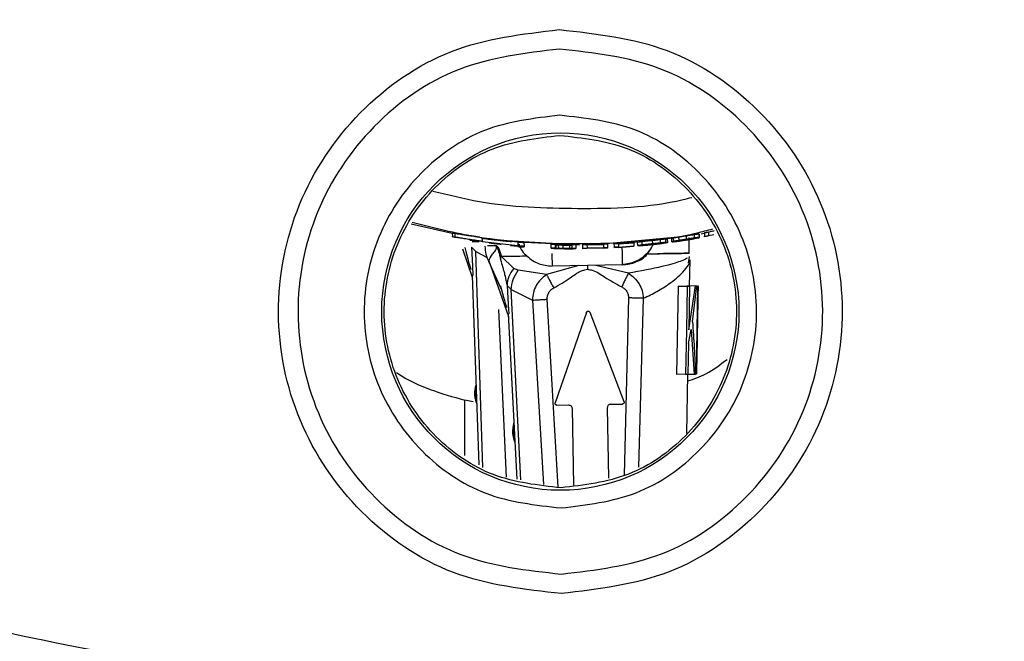
# Model space of a CAD drawing. Units: millimetres. Extents: x 5 to 292, y 5 to 415.
# Drawn here: x 74 to 88, y 135 to 144 of the extents above; entities that cross this region are included whole.
import ezdxf

# ---------------------------------------------------------------- set-up
doc = ezdxf.new("R2010")
doc.units = ezdxf.units.MM

msp = doc.modelspace()

# ---------------------------------------------------------------- linework, layer by layer
at = {"color": 7, "linetype": 'Continuous', "lineweight": 25}
for p, q in [((79.7015, 141.3244), (80.2863, 141.1939)), ((80.2862, 141.1962), (80.2871, 141.1453)), ((80.3214, 141.1901), (80.3222, 141.1392)), ((83.6121, 141.108), (83.6113, 141.1585)), ((83.7244, 141.1258), (83.7236, 141.1764)), ((83.7871, 141.1854), (83.7291, 141.175)), ((83.7871, 141.1854), (83.788, 141.1348)), ((83.7956, 141.1322), (83.7948, 141.1829)), ((83.8173, 141.1836), (84.0017, 141.2312)), ((83.8648, 141.2023), (83.9237, 141.2134)), ((83.8648, 141.2023), (83.8656, 141.1515)), ((83.8656, 141.1515), (83.9245, 141.1627)), ((83.9237, 141.2134), (83.9245, 141.1627)), ((83.9966, 141.223), (83.9238, 141.2071)), ((83.9245, 141.1627), (83.9246, 141.1579)), ((83.9974, 141.1722), (83.9246, 141.1564)), ((80.2872, 141.1402), (80.2871, 141.1453)), ((80.3223, 141.134), (80.2872, 141.1402)), ((80.3222, 141.1392), (80.3223, 141.134)), ((80.6206, 141.0859), (80.6733, 141.0785)), ((80.6733, 141.0785), (80.6731, 141.085)), ((80.7074, 141.1308), (80.7082, 141.0802)), ((80.7075, 141.1244), (81.216, 141.0696)), ((80.7082, 141.0802), (80.7083, 141.0738)), ((80.7083, 141.0738), (81.2168, 141.0194)), ((81.0611, 141.0904), (82.0896, 141.0271)), ((81.2171, 141.004), (81.1116, 141.0157)), ((81.216, 141.0696), (81.2168, 141.0194)), ((81.3036, 141.0612), (81.3045, 141.011)), ((81.6883, 141.0387), (81.7474, 141.0368)), ((81.6891, 140.9886), (81.6883, 141.0387)), ((81.7474, 141.0368), (81.7482, 140.9868)), ((81.7475, 141.0313), (81.7582, 141.0291)), ((81.759, 140.9791), (81.7582, 141.0291)), ((81.7961, 140.9772), (81.7953, 141.0272)), ((81.8607, 140.9756), (81.8599, 141.0256)), ((81.9536, 140.9751), (81.9528, 141.0251)), ((81.9804, 141.0329), (82.0394, 141.0328)), ((81.9804, 141.0329), (81.9812, 140.9829)), ((82.0394, 141.0328), (82.0402, 140.9828)), ((82.1371, 141.0333), (82.1977, 141.0342)), ((82.138, 140.9833), (82.1371, 141.0333)), ((82.4282, 141.031), (82.1938, 141.032)), ((82.1977, 141.0342), (82.4321, 141.0332)), ((82.1977, 141.0342), (82.1985, 140.9842)), ((82.3121, 141.0313), (83.5378, 141.1476)), ((82.432, 141.0408), (82.4886, 141.0432)), ((82.432, 141.0408), (82.4328, 140.9908)), ((82.4886, 141.0432), (82.4894, 140.9932)), ((82.5853, 141.0481), (82.6443, 141.0516)), ((82.5862, 140.9981), (82.5853, 141.0481)), ((82.864, 141.0578), (82.5855, 141.0385)), ((82.6443, 141.0516), (82.6452, 141.0015)), ((82.6445, 141.0431), (82.864, 141.059)), ((82.864, 141.059), (82.8649, 141.0089)), ((82.9171, 141.0169), (82.9163, 141.067)), ((82.9171, 141.0169), (82.9426, 141.0168)), ((82.9757, 141.0763), (82.9765, 141.0261)), ((83.1304, 141.0432), (83.1295, 141.0934)), ((83.1622, 141.0872), (83.1666, 141.1124)), ((83.2415, 141.0554), (83.2406, 141.1057)), ((83.2638, 141.0558), (83.2824, 141.0561)), ((83.3161, 141.1134), (83.3423, 141.1142)), ((83.317, 141.0631), (83.3161, 141.1134)), ((83.3431, 141.0639), (83.317, 141.0631)), ((83.3431, 141.0639), (83.3423, 141.1142)), ((83.4021, 141.0719), (83.4012, 141.1223)), ((83.4021, 141.0719), (83.4255, 141.0726)), ((83.4284, 141.0782), (83.4276, 141.1286)), ((83.4628, 141.0805), (83.4766, 141.0843)), ((83.4792, 141.0807), (83.4628, 141.0805)), ((83.504, 141.0908), (83.5032, 141.1412)), ((83.65, 140.9099), (83.6462, 141.1348)), ((83.788, 141.1348), (83.73, 141.1244)), ((83.7367, 141.1222), (83.7956, 141.1322)), ((83.7367, 141.1256), (83.7367, 141.1222)), ((83.8658, 141.1419), (83.8656, 141.1515)), ((83.9247, 141.153), (83.8658, 141.1419)), ((80.6178, 140.9341), (80.5584, 140.9962)), ((81.3045, 141.011), (81.3047, 140.9988)), ((81.6892, 140.983), (81.6891, 140.9886)), ((81.6891, 140.9886), (81.7482, 140.9868)), ((81.6892, 140.983), (81.7062, 140.9801)), ((81.7482, 140.9868), (81.7483, 140.9812)), ((81.759, 140.9791), (81.7483, 140.9812)), ((81.9812, 140.9829), (82.0402, 140.9828)), ((81.9813, 140.9773), (81.9812, 140.9829)), ((82.0251, 140.9749), (82.0403, 140.9772)), ((82.0402, 140.9828), (82.0403, 140.9772)), ((82.138, 140.9833), (82.1985, 140.9842)), ((82.1381, 140.9737), (82.138, 140.9833)), ((82.1947, 140.9745), (82.1381, 140.9737)), ((82.4291, 140.981), (82.1946, 140.982)), ((82.1985, 140.9842), (82.433, 140.9832)), ((82.4896, 140.9836), (82.4291, 140.981)), ((82.4328, 140.9908), (82.4894, 140.9932)), ((82.433, 140.9832), (82.4328, 140.9908)), ((82.4894, 140.9932), (82.4896, 140.9836)), ((82.5862, 140.9981), (82.6452, 141.0015)), ((82.5863, 140.9884), (82.5862, 140.9981)), ((82.8649, 141.0077), (82.5863, 140.9884)), ((82.6452, 141.0015), (82.6453, 140.993)), ((82.6453, 140.993), (82.8649, 141.0089)), ((82.8649, 141.0089), (82.8649, 141.0077)), ((80.7993, 140.7986), (80.9861, 140.3902)), ((81.1586, 140.6947), (80.9803, 140.8656)), ((82.7026, 140.744), (81.7027, 140.7274)), ((82.7026, 140.744), (82.7023, 140.7607)), ((83.6381, 140.7688), (83.6538, 140.8636)), ((83.6533, 140.444), (83.6602, 140.817)), ((80.5718, 140.7266), (80.5784, 140.5923)), ((81.2229, 140.6686), (81.1586, 140.6947)), ((81.6245, 140.6074), (81.2229, 140.6686)), ((80.5696, 140.592), (80.6634, 137.9065)), ((81.1232, 140.3927), (81.0629, 140.4538)), ((81.1232, 140.3927), (81.4222, 140.2444)), ((83.4937, 140.4414), (83.4698, 139.1908)), ((83.4937, 140.4414), (83.6211, 140.4435)), ((83.7393, 140.4455), (83.6141, 140.4434)), ((83.6211, 140.4435), (83.6533, 140.444)), ((83.6416, 139.8239), (83.7393, 140.4455)), ((83.6533, 140.444), (83.6416, 139.8239)), ((83.6947, 139.9382), (83.7581, 140.4458)), ((83.7393, 140.4455), (83.768, 140.446)), ((83.7393, 140.4455), (83.7581, 140.4458)), ((83.768, 140.446), (83.7451, 139.1954)), ((83.776, 140.2983), (83.7787, 140.4461)), ((81.0807, 140.1845), (81.0896, 140.0503)), ((83.7721, 140.2985), (83.765, 139.9155)), ((83.7721, 140.2985), (83.7685, 140.2984)), ((81.0808, 140.0499), (81.2017, 137.7041)), ((82.1902, 140.071), (81.7472, 138.7878)), ((82.2372, 140.0718), (82.7226, 138.804)), ((83.765, 139.9155), (83.7622, 139.9154)), ((83.7663, 139.7686), (83.769, 139.9153)), ((83.6378, 139.6268), (83.6758, 139.827)), ((83.6758, 139.827), (83.7189, 139.195)), ((83.7624, 139.7687), (83.7546, 139.3431)), ((83.7624, 139.7687), (83.7595, 139.7687)), ((83.6378, 139.6268), (83.6296, 139.1935)), ((83.7546, 139.3431), (83.7505, 139.343)), ((83.7558, 139.1956), (83.7585, 139.3429)), ((83.5973, 139.1929), (83.4699, 139.1908)), ((83.5973, 139.1929), (83.6296, 139.1935)), ((83.6151, 138.3525), (83.6305, 139.1931)), ((83.6318, 139.1935), (83.7189, 139.195)), ((83.7189, 139.195), (83.7367, 139.1953)), ((83.7451, 139.1954), (83.7396, 139.1953)), ((80.5803, 138.7995), (80.4619, 138.8261)), ((81.7712, 138.7547), (81.9355, 138.7574)), ((81.9863, 138.7082), (82.0044, 137.6174)), ((82.4862, 138.7165), (82.5028, 137.7185)), ((82.5354, 138.7674), (82.6997, 138.7701))]:
    msp.add_line(p, q, dxfattribs=at)
at = {"color": 8, "linetype": 'Continuous', "lineweight": 25}
for p, q in [((83.021, 141.0297), (83.0211, 141.0239)), ((83.4792, 141.0848), (83.4792, 141.0807)), ((83.6903, 141.1125), (83.6902, 141.1191)), ((80.4324, 140.9736), (80.5709, 140.5544)), ((80.5584, 140.9962), (80.5718, 140.7266)), ((80.6178, 140.9341), (80.7814, 140.8495)), ((80.7183, 137.8701), (80.6178, 140.9341)), ((80.9126, 141.0145), (80.7867, 141.0124)), ((80.8067, 140.8033), (80.937, 140.4299)), ((82.2027, 140.7357), (82.2036, 140.6812)), ((82.7847, 140.6267), (82.322, 140.7377)), ((82.0833, 140.7337), (81.6245, 140.6074)), ((80.9373, 140.4291), (81.0827, 140.0123)), ((81.0629, 140.4538), (81.0807, 140.1845)), ((81.2567, 137.6934), (81.1232, 140.3927)), ((81.422, 140.2444), (81.5809, 137.6302)), ((81.7904, 137.5893), (81.6335, 140.2566)), ((82.7875, 140.2758), (82.7232, 137.7632)), ((82.9334, 137.8757), (82.9993, 140.2705)), ((80.9436, 140.1099), (81.0485, 137.734)), ((80.4617, 138.0401), (80.4619, 138.8261))]:
    msp.add_line(p, q, dxfattribs=at)
at = {"color": 7, "linetype": 'Continuous', "lineweight": 25, "flags": 128}
msp.add_lwpolyline([(83.6211, 140.4435), (83.6092, 139.8182), (83.5973, 139.1929)], dxfattribs=at)
at = {"color": 7, "linetype": 'Continuous', "lineweight": 25}
for centre, radius in [((81.7027, 170.8316), 37.1358), ((81.8195, 140.0818), 2.535)]:
    msp.add_circle(centre, radius, dxfattribs=at)
for points, knots in [([(131.9615, 170.8316), (131.9148, 172.4763), (131.8215, 175.7657), (131.0692, 180.6523), (129.8762, 185.4444), (128.21, 190.0957), (126.0983, 194.5615), (123.5585, 198.7987), (120.6157, 202.7666), (117.2981, 206.427), (113.6378, 209.7445), (109.6699, 212.6874), (105.4326, 215.2271), (100.9668, 217.3392), (96.3155, 219.0035), (91.5235, 220.2038), (86.6369, 220.9287), (81.7027, 221.1711), (76.7686, 220.9287), (71.882, 220.2038), (67.0899, 219.0035), (62.4386, 217.3392), (57.9728, 215.2271), (53.7356, 212.6873), (49.7677, 209.7445), (46.1073, 206.427), (42.7897, 202.7666), (39.847, 198.7987), (37.3072, 194.5615), (35.1951, 190.0957), (33.5308, 185.4444), (32.3305, 180.6523), (31.6056, 175.7657), (31.3632, 170.8316), (31.6056, 165.8974), (32.3305, 161.0108), (33.5308, 156.2188), (35.1951, 151.5675), (37.3072, 147.1017), (39.847, 142.8644), (42.7897, 138.8965), (46.1073, 135.2361), (49.7677, 131.9186), (53.7356, 128.9758), (57.9728, 126.4361), (62.4386, 124.3239), (67.0899, 122.6596), (71.882, 121.4593), (76.7686, 120.7344), (81.7027, 120.492), (86.6369, 120.7344), (91.5235, 121.4593), (96.3155, 122.6596), (100.9668, 124.3239), (105.4326, 126.4361), (109.6699, 128.9758), (113.6378, 131.9186), (117.2981, 135.2361), (120.6157, 138.8965), (123.5585, 142.8644), (126.0983, 147.1017), (128.21, 151.5675), (129.8762, 156.2188), (131.0692, 161.0108), (131.8215, 165.8974), (131.9148, 169.1869), (131.9615, 170.8316)], [0, 0, 0, 0, 0.015625, 0.03125, 0.046875, 0.0625, 0.078125, 0.09375, 0.109375, 0.125, 0.140625, 0.15625, 0.171875, 0.1875, 0.203125, 0.21875, 0.234375, 0.25, 0.265625, 0.28125, 0.296875, 0.3125, 0.328125, 0.34375, 0.359375, 0.375, 0.390625, 0.40625, 0.421875, 0.4375, 0.453125, 0.46875, 0.484375, 0.5, 0.515625, 0.53125, 0.546875, 0.5625, 0.578125, 0.59375, 0.609375, 0.625, 0.640625, 0.65625, 0.671875, 0.6875, 0.703125, 0.71875, 0.734375, 0.75, 0.765625, 0.78125, 0.796875, 0.8125, 0.828125, 0.84375, 0.859375, 0.875, 0.890625, 0.90625, 0.921875, 0.9375, 0.953125, 0.96875, 0.984375, 1, 1, 1, 1]), ([(81.5616, 207.9892), (80.3457, 207.9501), (77.914, 207.8719), (74.3033, 207.3019), (70.7638, 206.4065), (67.3296, 205.1615), (64.0339, 203.5878), (60.9083, 201.6981), (57.983, 199.5113), (55.2861, 197.0482), (52.8436, 194.3327), (50.6791, 191.3909), (48.8133, 188.251), (47.2643, 184.9434), (46.0469, 181.4999), (45.1729, 177.9536), (44.6507, 174.3388), (44.4854, 170.6902), (44.6784, 167.0429), (45.2281, 163.4321), (46.129, 159.8926), (47.3725, 156.4585), (48.9466, 153.1627), (50.8362, 150.0371), (53.023, 147.1118), (55.4861, 144.4149), (58.2016, 141.9724), (61.1434, 139.8079), (64.2833, 137.942), (67.5909, 136.3934), (71.0344, 135.1746), (74.5806, 134.306), (78.1956, 133.7635), (80.6278, 133.7038), (81.8439, 133.6739)], [0, 0, 0, 0, 0.03125, 0.0625, 0.09375, 0.125, 0.15625, 0.1875, 0.21875, 0.25, 0.28125, 0.3125, 0.34375, 0.375, 0.40625, 0.4375, 0.46875, 0.5, 0.53125, 0.5625, 0.59375, 0.625, 0.65625, 0.6875, 0.71875, 0.75, 0.78125, 0.8125, 0.84375, 0.875, 0.90625, 0.9375, 0.96875, 1, 1, 1, 1]), ([(81.8439, 133.6739), (83.0597, 133.713), (85.4914, 133.7913), (89.1021, 134.3612), (92.6417, 135.2566), (96.0758, 136.5016), (99.3716, 138.0753), (102.4972, 139.965), (105.4225, 142.1518), (108.1194, 144.6149), (110.5618, 147.3304), (112.7264, 150.2723), (114.5922, 153.4121), (116.1412, 156.7197), (117.3586, 160.1632), (118.2326, 163.7095), (118.7548, 167.3243), (118.9201, 170.973), (118.727, 174.6202), (118.1774, 178.231), (117.2765, 181.7705), (116.033, 185.2047), (114.4589, 188.5004), (112.5693, 191.626), (110.3825, 194.5513), (107.9194, 197.2482), (105.2039, 199.6907), (102.262, 201.8552), (99.1222, 203.7211), (95.8146, 205.2697), (92.3711, 206.4886), (88.8248, 207.3571), (85.2099, 207.8996), (82.7777, 207.9593), (81.5616, 207.9892)], [0, 0, 0, 0, 0.03125, 0.0625, 0.09375, 0.125, 0.15625, 0.1875, 0.21875, 0.25, 0.28125, 0.3125, 0.34375, 0.375, 0.40625, 0.4375, 0.46875, 0.5, 0.53125, 0.5625, 0.59375, 0.625, 0.65625, 0.6875, 0.71875, 0.75, 0.78125, 0.8125, 0.84375, 0.875, 0.90625, 0.9375, 0.96875, 1, 1, 1, 1]), ([(81.84, 134.6959), (80.2631, 134.7494), (77.1093, 134.8565), (72.4565, 135.7992), (67.9618, 137.2964), (63.7024, 139.3794), (59.751, 141.9973), (56.1752, 145.1094), (53.0361, 148.6614), (50.3876, 152.5929), (48.2749, 156.8364), (46.7341, 161.3194), (45.7917, 165.9651), (45.4637, 170.694), (45.7558, 175.4253), (46.6629, 180.078), (48.1696, 184.5725), (50.25, 188.832), (52.8686, 192.7834), (55.9806, 196.3591), (59.5327, 199.4983), (63.4641, 202.1462), (67.7076, 204.2614), (72.1907, 205.7927), (76.8362, 206.7707), (79.9891, 206.9017), (81.5655, 206.9672)], [0, 0, 0, 0, 0.04166502, 0.08333208, 0.12500013, 0.16666959, 0.20833216, 0.25000006, 0.2916691, 0.33333253, 0.37500003, 0.41667031, 0.45833307, 0.50000002, 0.54166912, 0.58333187, 0.62500001, 0.66666966, 0.70833308, 0.75, 0.79167001, 0.83333259, 0.8749999, 0.9166701, 0.9583361, 1, 1, 1, 1]), ([(81.5655, 206.9672), (83.1423, 206.9137), (86.2962, 206.8066), (90.949, 205.864), (95.4436, 204.3667), (99.7031, 202.2838), (103.6545, 199.6658), (107.2303, 196.5537), (110.3693, 193.0017), (113.0179, 189.0703), (115.1306, 184.8267), (116.6713, 180.3438), (117.6138, 175.6981), (117.9417, 170.9692), (117.6497, 166.2379), (116.7426, 161.5852), (115.2359, 157.0906), (113.1554, 152.8312), (110.5368, 148.8798), (107.4248, 145.304), (103.8728, 142.1648), (99.9414, 139.517), (95.6979, 137.4017), (91.2148, 135.8704), (86.5693, 134.8925), (83.4164, 134.7614), (81.84, 134.6959)], [0, 0, 0, 0, 0.041665, 0.0833321, 0.1250001, 0.1666696, 0.2083322, 0.25, 0.2916691, 0.3333325, 0.375, 0.4166703, 0.4583331, 0.5, 0.5416691, 0.5833319, 0.625, 0.6666697, 0.7083331, 0.75, 0.79167, 0.8333326, 0.8749999, 0.9166701, 0.9583361, 1, 1, 1, 1]), ([(81.8347, 136.0818), (81.311, 136.14), (80.2635, 136.2562), (78.9285, 137.1762), (78.0338, 138.4949), (77.7154, 140.0662), (78.0219, 141.6398), (78.9065, 142.9654), (80.2345, 143.8954), (81.2811, 144.0196), (81.8044, 144.0818)], [0, 0, 0, 0, 0.125, 0.2499999, 0.3750001, 0.4999999, 0.6249999, 0.75, 0.8749999, 1, 1, 1, 1]), ([(81.8044, 144.0818), (82.3281, 144.0236), (83.3756, 143.9073), (84.7106, 142.9874), (85.6053, 141.6686), (85.9237, 140.0974), (85.6172, 138.5238), (84.7326, 137.1982), (83.4046, 136.2682), (82.358, 136.1439), (81.8347, 136.0818)], [0, 0, 0, 0, 0.12499997, 0.25000007, 0.375, 0.50000006, 0.62499983, 0.74999992, 0.87499994, 1, 1, 1, 1]), ([(81.8054, 143.8054), (81.3184, 143.7476), (80.3442, 143.632), (79.1079, 142.7663), (78.2843, 141.5323), (77.999, 140.0673), (78.2954, 138.6045), (79.1284, 137.3767), (80.3712, 136.5205), (81.3462, 136.4123), (81.8337, 136.3582)], [0, 0, 0, 0, 0.1249715, 0.2499782, 0.3749888, 0.4999993, 0.6250097, 0.7500204, 0.8750276, 1, 1, 1, 1]), ([(81.8337, 136.3582), (82.3207, 136.416), (83.2949, 136.5316), (84.5312, 137.3972), (85.3548, 138.6313), (85.6401, 140.0963), (85.3437, 141.5591), (84.5107, 142.7868), (83.2679, 143.6431), (82.2929, 143.7513), (81.8054, 143.8054)], [0, 0, 0, 0, 0.1249715, 0.2499782, 0.3749888, 0.4999993, 0.6250097, 0.7500205, 0.8750276, 1, 1, 1, 1]), ([(81.809, 142.8667), (81.4448, 142.8235), (80.7163, 142.7371), (79.7916, 142.0897), (79.1755, 141.1668), (78.9621, 140.0709), (79.1838, 138.9768), (79.807, 138.0585), (80.7365, 137.4182), (81.4656, 137.3373), (81.8301, 137.2969)], [0, 0, 0, 0, 0.1249493, 0.24995, 0.374976, 0.4999998, 0.6250234, 0.7500496, 0.8750504, 1, 1, 1, 1]), ([(81.8301, 137.2969), (82.1943, 137.3401), (82.9228, 137.4265), (83.8475, 138.0739), (84.4636, 138.9968), (84.677, 140.0926), (84.4552, 141.1868), (83.8321, 142.1051), (82.9026, 142.7454), (82.1735, 142.8263), (81.809, 142.8667)], [0, 0, 0, 0, 0.1249493, 0.24995, 0.374976, 0.4999998, 0.6250234, 0.7500496, 0.8750504, 1, 1, 1, 1]), ([(81.829, 137.5818), (81.5017, 137.6181), (80.847, 137.6908), (80.0126, 138.2658), (79.4535, 139.09), (79.2545, 140.072), (79.446, 141.0556), (79.9989, 141.884), (80.8289, 142.4653), (81.483, 142.5429), (81.8101, 142.5818)], [0, 0, 0, 0, 0.1250001, 0.25, 0.3749999, 0.5000001, 0.6250002, 0.7500003, 0.875, 1, 1, 1, 1]), ([(81.8101, 142.5818), (82.1374, 142.5454), (82.7921, 142.4728), (83.6265, 141.8978), (84.1856, 141.0736), (84.3846, 140.0915), (84.1931, 139.108), (83.6402, 138.2795), (82.8102, 137.6983), (82.1561, 137.6206), (81.829, 137.5818)], [0, 0, 0, 0, 0.1250001, 0.25, 0.3750002, 0.5, 0.6250001, 0.7500001, 0.8750001, 1, 1, 1, 1]), ([(80.2862, 141.1962), (80.289, 141.1962), (80.2948, 141.196), (80.3385, 141.1898), (80.3917, 141.1812), (80.4448, 141.1731), (80.4952, 141.1653), (80.5454, 141.1576), (80.5988, 141.1495), (80.6535, 141.1407), (80.6985, 141.1335), (80.7045, 141.1317), (80.7074, 141.1308)], [0, 0, 0, 0, 0.1165832, 0.2397816, 0.3464931, 0.4168258, 0.4983424, 0.5771269, 0.6465294, 0.7567605, 0.8815258, 1, 1, 1, 1]), ([(80.6723, 141.1355), (80.6699, 141.1363), (80.6648, 141.1379), (80.6271, 141.144), (80.5823, 141.1513), (80.5393, 141.1579), (80.4983, 141.1642), (80.4565, 141.1706), (80.4119, 141.1774), (80.3754, 141.1832), (80.3487, 141.1871), (80.3273, 141.19), (80.3237, 141.19), (80.3214, 141.1901)], [0, 0, 0, 0, 0.1191618, 0.2453127, 0.3515449, 0.4188411, 0.4954653, 0.5771691, 0.6476981, 0.7548055, 0.8188218, 0.8810807, 1, 1, 1, 1]), ([(83.5032, 141.1412), (83.5201, 141.1439), (83.5538, 141.1493), (83.5921, 141.1555), (83.6113, 141.1585)], [0, 0, 0, 0, 0.50003834, 1, 1, 1, 1]), ([(83.6101, 141.1572), (83.5939, 141.1546), (83.5627, 141.1497), (83.5367, 141.1454), (83.5242, 141.1433)], [0, 0, 0, 0, 0.518055, 1, 1, 1, 1]), ([(83.6841, 141.1689), (83.6733, 141.1672), (83.6512, 141.1638), (83.6241, 141.1595), (83.6101, 141.1572)], [0, 0, 0, 0, 0.4841525, 1, 1, 1, 1]), ([(83.6113, 141.1585), (83.6324, 141.1619), (83.6735, 141.1685), (83.7072, 141.1738), (83.7236, 141.1764)], [0, 0, 0, 0, 0.5128408, 1, 1, 1, 1]), ([(83.7236, 141.1764), (83.7377, 141.1786), (83.7676, 141.1831), (83.7804, 141.1846), (83.7871, 141.1854)], [0, 0, 0, 0, 0.4710847, 1, 1, 1, 1]), ([(80.2871, 141.1453), (80.2902, 141.1452), (80.2965, 141.1451), (80.3449, 141.138), (80.4143, 141.1272), (80.4972, 141.1144), (80.5803, 141.1016), (80.65, 141.0909), (80.6987, 141.083), (80.7051, 141.0811), (80.7082, 141.0802)], [0, 0, 0, 0, 0.1232978, 0.24733464, 0.37276346, 0.49929433, 0.62581673, 0.75155338, 0.87616745, 1, 1, 1, 1]), ([(80.3222, 141.1392), (80.3246, 141.1391), (80.3282, 141.1391), (80.35, 141.1361), (80.3768, 141.1323), (80.4129, 141.1266), (80.4562, 141.12), (80.4972, 141.1138), (80.5382, 141.1075), (80.5817, 141.1008), (80.6181, 141.095), (80.6451, 141.0906), (80.6671, 141.0868), (80.6707, 141.0857), (80.6731, 141.085)], [0, 0, 0, 0, 0.1197961, 0.1826242, 0.247302, 0.3522718, 0.4205577, 0.4992477, 0.5771781, 0.6452798, 0.7516044, 0.8166107, 0.8797319, 1, 1, 1, 1]), ([(80.5329, 141.0971), (80.5341, 141.0971), (80.5365, 141.0972), (80.5573, 141.0946), (80.5859, 141.0908), (80.609, 141.0875), (80.6206, 141.0859)], [0, 0, 0, 0, 0.248672, 0.4962615, 0.7477909, 1, 1, 1, 1]), ([(80.5683, 141.0745), (80.5714, 141.0749), (80.5775, 141.0756), (80.6146, 141.0752), (80.6479, 141.0737), (80.6609, 141.0731)], [0, 0, 0, 0, 0.3811512, 0.7592131, 1, 1, 1, 1]), ([(80.8067, 140.8033), (80.8155, 140.8315), (80.8276, 140.8704), (80.8859, 140.9258), (80.9071, 140.963), (80.9123, 140.9762), (80.9141, 140.9881), (80.9143, 140.9943), (80.9141, 140.9987), (80.9136, 141.003), (80.9124, 141.0091), (80.9113, 141.0126), (80.9105, 141.0152)], [0, 0, 0, 0, 0.645339, 0.8921171, 0.9340878, 0.9632587, 0.9729453, 0.9769301, 0.9807064, 0.9846354, 0.98904, 1, 1, 1, 1]), ([(80.8084, 141.0568), (80.8175, 141.0559), (80.8359, 141.054), (80.8752, 141.0498), (80.9185, 141.045), (80.9561, 141.0408), (80.9749, 141.0386), (80.9813, 141.0379)], [0, 0, 0, 0, 0.2200863, 0.4415399, 0.6634054, 0.8856346, 1, 1, 1, 1]), ([(81.216, 141.0696), (81.2234, 141.069), (81.2376, 141.0679), (81.2571, 141.0663), (81.2732, 141.065), (81.2889, 141.0635), (81.3012, 141.062), (81.3029, 141.0615), (81.3036, 141.0612)], [0, 0, 0, 0, 0.1612357, 0.3121596, 0.4527853, 0.5831221, 0.8119187, 1, 1, 1, 1]), ([(81.2168, 141.0194), (81.2284, 141.0184), (81.2515, 141.0165), (81.2801, 141.014), (81.3008, 141.0119), (81.3033, 141.0113), (81.3045, 141.011)], [0, 0, 0, 0, 0.25084779, 0.501239, 0.75013345, 1, 1, 1, 1]), ([(81.234, 141.0364), (81.2345, 141.0337), (81.2484, 140.9673), (81.343, 140.8611), (81.5047, 140.7463), (81.6367, 140.7337), (81.7027, 140.7274)], [0, 0, 0, 0, 0.0139282, 0.3426182, 0.6713098, 1, 1, 1, 1]), ([(81.7582, 141.0291), (81.7624, 141.0288), (81.7705, 141.0282), (81.7872, 141.0276), (81.7953, 141.0272)], [0, 0, 0, 0, 0.5149937, 1, 1, 1, 1]), ([(81.8651, 141.0244), (81.8458, 141.0247), (81.8097, 141.0254), (81.7774, 141.0265), (81.7624, 141.0271)], [0, 0, 0, 0, 0.53619418, 1, 1, 1, 1]), ([(81.7953, 141.0272), (81.8049, 141.0269), (81.8251, 141.0263), (81.8479, 141.0258), (81.8599, 141.0256)], [0, 0, 0, 0, 0.4750908, 1, 1, 1, 1]), ([(81.8599, 141.0256), (81.8789, 141.0253), (81.9059, 141.0249), (81.9371, 141.0249), (81.9476, 141.025), (81.9528, 141.0251)], [0, 0, 0, 0, 0.5525119, 0.7827209, 1, 1, 1, 1]), ([(81.9692, 141.0237), (81.9543, 141.0237), (81.9221, 141.0236), (81.885, 141.0241), (81.8651, 141.0244)], [0, 0, 0, 0, 0.4639534, 1, 1, 1, 1]), ([(81.9528, 141.0251), (81.9572, 141.0252), (81.967, 141.0254), (81.9785, 141.0262), (81.9796, 141.0268), (81.9804, 141.0273)], [0, 0, 0, 0, 0.1773846, 0.3988102, 1, 1, 1, 1]), ([(82.7025, 140.7522), (82.7651, 140.7614), (82.8614, 140.7755), (82.9772, 140.8423), (83.0552, 140.9101), (83.1097, 140.9758), (83.1303, 141.0206), (83.1365, 141.0339)], [0, 0, 0, 0, 0.3493387, 0.5368255, 0.7279557, 0.9187884, 1, 1, 1, 1]), ([(82.9163, 141.067), (82.9178, 141.0679), (82.9206, 141.0695), (82.9584, 141.0741), (82.9757, 141.0763)], [0, 0, 0, 0, 0.54294629, 1, 1, 1, 1]), ([(82.9765, 141.0261), (82.9592, 141.024), (82.9215, 141.0193), (82.9186, 141.0178), (82.9171, 141.0169)], [0, 0, 0, 0, 0.4570486, 1, 1, 1, 1]), ([(82.9426, 141.0168), (82.9519, 141.0173), (82.9701, 141.0182), (83.0021, 141.0208), (83.0177, 141.0221)], [0, 0, 0, 0, 0.5129534, 1, 1, 1, 1]), ([(82.9757, 141.0763), (82.9858, 141.0774), (83.0056, 141.0797), (83.0432, 141.0839), (83.0849, 141.0885), (83.1144, 141.0917), (83.1295, 141.0934)], [0, 0, 0, 0, 0.2568616, 0.5002886, 0.7435539, 1, 1, 1, 1]), ([(83.1304, 141.0432), (83.1152, 141.0415), (83.0858, 141.0383), (83.044, 141.0337), (83.0064, 141.0296), (82.9867, 141.0273), (82.9765, 141.0261)], [0, 0, 0, 0, 0.2564515, 0.4997119, 0.7431371, 1, 1, 1, 1]), ([(83.022, 141.0801), (83.0149, 141.0792), (82.9998, 141.0773), (82.9806, 141.0744), (82.9785, 141.0734), (82.977, 141.0726)], [0, 0, 0, 0, 0.19867973, 0.42600014, 1, 1, 1, 1]), ([(82.9779, 141.0225), (82.9793, 141.0232), (82.9814, 141.0243), (83.0007, 141.0272), (83.0158, 141.029), (83.0228, 141.0299)], [0, 0, 0, 0, 0.5740084, 0.8013262, 1, 1, 1, 1]), ([(83.0211, 141.0239), (83.0085, 141.023), (82.9811, 141.0212), (82.979, 141.022), (82.9779, 141.0225)], [0, 0, 0, 0, 0.4575517, 1, 1, 1, 1]), ([(83.0177, 141.0221), (83.0348, 141.0236), (83.0695, 141.0267), (83.1098, 141.031), (83.1302, 141.0332)], [0, 0, 0, 0, 0.4942723, 1, 1, 1, 1]), ([(83.1299, 141.0342), (83.1193, 141.0331), (83.0986, 141.0309), (83.0692, 141.028), (83.0425, 141.0256), (83.0284, 141.0245), (83.0211, 141.0239)], [0, 0, 0, 0, 0.2516582, 0.4930483, 0.7380554, 1, 1, 1, 1]), ([(83.1299, 141.0923), (83.1197, 141.0912), (83.0998, 141.089), (83.0604, 141.0846), (83.0375, 141.0819), (83.022, 141.0801)], [0, 0, 0, 0, 0.2476233, 0.4893416, 1, 1, 1, 1]), ([(83.0228, 141.0299), (83.0383, 141.0317), (83.0612, 141.0344), (83.1006, 141.0388), (83.1206, 141.041), (83.1307, 141.0421)], [0, 0, 0, 0, 0.5106576, 0.7523836, 1, 1, 1, 1]), ([(83.1295, 141.0934), (83.1495, 141.0956), (83.1892, 141.1), (83.2235, 141.1038), (83.2406, 141.1057)], [0, 0, 0, 0, 0.5010037, 1, 1, 1, 1]), ([(83.2092, 141.1009), (83.197, 141.0996), (83.1727, 141.0971), (83.1441, 141.0939), (83.1299, 141.0923)], [0, 0, 0, 0, 0.5028022, 1, 1, 1, 1]), ([(83.2394, 141.0479), (83.2321, 141.0469), (83.218, 141.0449), (83.1912, 141.0414), (83.1616, 141.0378), (83.1406, 141.0354), (83.1299, 141.0342)], [0, 0, 0, 0, 0.2614998, 0.5062492, 0.7477315, 1, 1, 1, 1]), ([(83.1302, 141.0332), (83.1493, 141.0353), (83.1877, 141.0397), (83.2214, 141.0441), (83.2384, 141.0463)], [0, 0, 0, 0, 0.4964965, 1, 1, 1, 1]), ([(83.2415, 141.0554), (83.2244, 141.0535), (83.1901, 141.0498), (83.1503, 141.0454), (83.1304, 141.0432)], [0, 0, 0, 0, 0.4990009, 1, 1, 1, 1]), ([(83.1307, 141.0421), (83.1449, 141.0437), (83.1735, 141.0468), (83.1978, 141.0494), (83.21, 141.0507)], [0, 0, 0, 0, 0.4971866, 1, 1, 1, 1]), ([(83.21, 141.0507), (83.2212, 141.0518), (83.2446, 141.0542), (83.2572, 141.0553), (83.2638, 141.0558)], [0, 0, 0, 0, 0.4811598, 1, 1, 1, 1]), ([(83.2384, 141.0463), (83.2543, 141.0484), (83.2874, 141.053), (83.3062, 141.0561), (83.3159, 141.0577)], [0, 0, 0, 0, 0.4807904, 1, 1, 1, 1]), ([(83.2824, 141.0561), (83.2814, 141.0554), (83.2796, 141.0541), (83.2519, 141.0498), (83.2394, 141.0479)], [0, 0, 0, 0, 0.5491511, 1, 1, 1, 1]), ([(83.2406, 141.1057), (83.2563, 141.1074), (83.2885, 141.1108), (83.3067, 141.1125), (83.3161, 141.1134)], [0, 0, 0, 0, 0.4864371, 1, 1, 1, 1]), ([(83.317, 141.0631), (83.3076, 141.0622), (83.2893, 141.0605), (83.2571, 141.0571), (83.2415, 141.0554)], [0, 0, 0, 0, 0.5135708, 1, 1, 1, 1]), ([(83.3159, 141.0577), (83.3238, 141.0591), (83.3403, 141.0621), (83.3422, 141.0633), (83.3431, 141.0639)], [0, 0, 0, 0, 0.4800101, 1, 1, 1, 1]), ([(83.4012, 141.1223), (83.4021, 141.1229), (83.4037, 141.124), (83.4199, 141.1271), (83.4276, 141.1286)], [0, 0, 0, 0, 0.526361, 1, 1, 1, 1]), ([(83.4284, 141.0782), (83.4208, 141.0767), (83.4046, 141.0736), (83.4029, 141.0725), (83.4021, 141.0719)], [0, 0, 0, 0, 0.4736382, 1, 1, 1, 1]), ([(83.4255, 141.0726), (83.4339, 141.0734), (83.4497, 141.0749), (83.4799, 141.0788), (83.4942, 141.0806)], [0, 0, 0, 0, 0.529125, 1, 1, 1, 1]), ([(83.4276, 141.1286), (83.4371, 141.1303), (83.4554, 141.1335), (83.4876, 141.1387), (83.5032, 141.1412)], [0, 0, 0, 0, 0.51581535, 1, 1, 1, 1]), ([(83.504, 141.0908), (83.4884, 141.0883), (83.4562, 141.0831), (83.4379, 141.0799), (83.4284, 141.0782)], [0, 0, 0, 0, 0.4841798, 1, 1, 1, 1]), ([(83.5242, 141.1433), (83.5135, 141.1415), (83.4914, 141.1378), (83.4811, 141.1358), (83.4758, 141.1347)], [0, 0, 0, 0, 0.4837134, 1, 1, 1, 1]), ([(83.4766, 141.0843), (83.4819, 141.0854), (83.4922, 141.0874), (83.5143, 141.0911), (83.525, 141.0929)], [0, 0, 0, 0, 0.5162899, 1, 1, 1, 1]), ([(83.5309, 141.087), (83.5198, 141.0855), (83.4964, 141.0824), (83.4852, 141.0813), (83.4792, 141.0807)], [0, 0, 0, 0, 0.4758258, 1, 1, 1, 1]), ([(83.4942, 141.0806), (83.511, 141.0829), (83.5472, 141.0879), (83.5891, 141.0944), (83.6114, 141.0979)], [0, 0, 0, 0, 0.4668337, 1, 1, 1, 1]), ([(83.6121, 141.108), (83.593, 141.105), (83.5546, 141.0989), (83.5209, 141.0935), (83.504, 141.0908)], [0, 0, 0, 0, 0.4999603, 1, 1, 1, 1]), ([(83.525, 141.0929), (83.5375, 141.0949), (83.5635, 141.0992), (83.5948, 141.1042), (83.6109, 141.1067)], [0, 0, 0, 0, 0.48196063, 1, 1, 1, 1]), ([(83.6065, 141.0982), (83.5931, 141.0961), (83.566, 141.0919), (83.5426, 141.0886), (83.5309, 141.087)], [0, 0, 0, 0, 0.4954451, 1, 1, 1, 1]), ([(83.6903, 141.1125), (83.6781, 141.1103), (83.6536, 141.1058), (83.6223, 141.1008), (83.6065, 141.0982)], [0, 0, 0, 0, 0.4960061, 1, 1, 1, 1]), ([(83.6109, 141.1067), (83.6249, 141.1089), (83.652, 141.1133), (83.6742, 141.1166), (83.6849, 141.1183)], [0, 0, 0, 0, 0.5158493, 1, 1, 1, 1]), ([(83.6114, 141.0979), (83.6335, 141.1015), (83.6771, 141.1086), (83.7118, 141.115), (83.7289, 141.1181)], [0, 0, 0, 0, 0.5087958, 1, 1, 1, 1]), ([(83.7244, 141.1258), (83.708, 141.1232), (83.6744, 141.118), (83.6332, 141.1114), (83.6121, 141.108)], [0, 0, 0, 0, 0.4871638, 1, 1, 1, 1]), ([(83.6849, 141.1183), (83.6944, 141.1197), (83.7155, 141.1228), (83.7248, 141.1238), (83.73, 141.1244)], [0, 0, 0, 0, 0.4479335, 1, 1, 1, 1]), ([(83.7367, 141.1222), (83.7323, 141.1211), (83.7243, 141.119), (83.7009, 141.1145), (83.6903, 141.1125)], [0, 0, 0, 0, 0.5454539, 1, 1, 1, 1]), ([(83.788, 141.1348), (83.7812, 141.134), (83.7684, 141.1325), (83.7385, 141.128), (83.7244, 141.1258)], [0, 0, 0, 0, 0.5289252, 1, 1, 1, 1]), ([(83.7289, 141.1181), (83.7439, 141.1211), (83.7763, 141.1274), (83.7889, 141.1305), (83.7956, 141.1322)], [0, 0, 0, 0, 0.4632106, 1, 1, 1, 1]), ([(80.4645, 140.9896), (80.5015, 140.8409), (80.5433, 140.6731), (80.5558, 140.6852), (80.5573, 140.6866)], [0, 0, 0, 0, 0.8855138, 1, 1, 1, 1]), ([(80.7479, 141.0117), (80.7509, 140.9721), (80.757, 140.8928), (80.7902, 140.8206), (80.8068, 140.7845)], [0, 0, 0, 0, 0.5000471, 1, 1, 1, 1]), ([(80.9107, 141.0144), (80.9107, 141.0144), (80.9107, 141.0144), (80.9107, 141.0144), (80.9107, 141.0143), (80.9108, 141.014), (80.911, 141.0128), (80.921, 140.9877), (80.9438, 140.9386), (80.9613, 140.8635), (80.9702, 140.8254)], [0, 0, 0, 0, 0.0000269, 0.000076, 0.0002349, 0.0009024, 0.0036791, 0.0163194, 0.4999993, 1, 1, 1, 1]), ([(80.9126, 141.0145), (80.9183, 141.0116), (80.9307, 141.0054), (80.9549, 140.9558), (80.9712, 140.9012), (80.9818, 140.8656)], [0, 0, 0, 0, 0.2319824, 0.4996893, 1, 1, 1, 1]), ([(81.2171, 141.004), (81.2235, 141.0035), (81.2362, 141.0025), (81.254, 141.0013), (81.2696, 141.0003), (81.2865, 140.9993), (81.3014, 140.9986), (81.3036, 140.9987), (81.3047, 140.9988)], [0, 0, 0, 0, 0.1407708, 0.2770519, 0.4088943, 0.5362774, 0.7767635, 1, 1, 1, 1]), ([(81.7062, 140.9801), (81.7127, 140.9796), (81.7254, 140.9786), (81.7508, 140.9775), (81.7633, 140.977)], [0, 0, 0, 0, 0.510551, 1, 1, 1, 1]), ([(81.7961, 140.9772), (81.788, 140.9775), (81.7714, 140.9782), (81.7632, 140.9788), (81.759, 140.9791)], [0, 0, 0, 0, 0.4850172, 1, 1, 1, 1]), ([(81.7633, 140.977), (81.7782, 140.9765), (81.8105, 140.9754), (81.8466, 140.9747), (81.8659, 140.9743)], [0, 0, 0, 0, 0.46380519, 1, 1, 1, 1]), ([(81.8607, 140.9756), (81.8488, 140.9758), (81.8259, 140.9762), (81.8057, 140.9769), (81.7961, 140.9772)], [0, 0, 0, 0, 0.5249235, 1, 1, 1, 1]), ([(81.9536, 140.9751), (81.9485, 140.975), (81.9379, 140.9749), (81.9067, 140.9749), (81.8798, 140.9753), (81.8607, 140.9756)], [0, 0, 0, 0, 0.2172794, 0.4474886, 1, 1, 1, 1]), ([(81.8659, 140.9743), (81.8858, 140.9741), (81.9229, 140.9735), (81.9551, 140.9736), (81.9701, 140.9737)], [0, 0, 0, 0, 0.53604626, 1, 1, 1, 1]), ([(81.9813, 140.9773), (81.9804, 140.9768), (81.9793, 140.9761), (81.9678, 140.9754), (81.958, 140.9752), (81.9536, 140.9751)], [0, 0, 0, 0, 0.60119, 0.8226151, 1, 1, 1, 1]), ([(81.9701, 140.9737), (81.9823, 140.9738), (82.0067, 140.9741), (82.0189, 140.9746), (82.0251, 140.9749)], [0, 0, 0, 0, 0.4980863, 1, 1, 1, 1]), ([(82.7026, 140.744), (82.7673, 140.753), (82.8968, 140.7708), (83.0462, 140.8688), (83.0973, 140.9597), (83.1163, 140.9935)], [0, 0, 0, 0, 0.3857109, 0.7714228, 1, 1, 1, 1]), ([(83.65, 140.9099), (83.6252, 140.9095), (83.5784, 140.9087), (83.392, 140.9056), (83.2085, 140.9026), (83.2, 140.9024)], [0, 0, 0, 0, 0.51763448, 0.97778498, 1, 1, 1, 1]), ([(80.9702, 140.8254), (80.9713, 140.832), (80.9735, 140.8453), (80.978, 140.8588), (80.9803, 140.8656)], [0, 0, 0, 0, 0.4999638, 1, 1, 1, 1]), ([(80.9702, 140.8254), (80.9708, 140.823), (80.9807, 140.7824), (80.9918, 140.7424), (81.0097, 140.6807), (81.0205, 140.6444), (81.0275, 140.614), (81.0286, 140.6092)], [0, 0, 0, 0, 0.026707, 0.460902, 0.5109126, 0.9228567, 1, 1, 1, 1]), ([(81.1586, 140.6947), (81.1309, 140.6574), (81.0756, 140.5828), (81.0671, 140.4968), (81.0629, 140.4538)], [0, 0, 0, 0, 0.4999941, 1, 1, 1, 1]), ([(81.1232, 140.3927), (81.129, 140.4421), (81.1404, 140.5407), (81.1954, 140.6259), (81.2229, 140.6686)], [0, 0, 0, 0, 0.5000017, 1, 1, 1, 1]), ([(81.6246, 140.6074), (81.5952, 140.5852), (81.5378, 140.5419), (81.4749, 140.4527), (81.4321, 140.3526), (81.4256, 140.2807), (81.4223, 140.2444)], [0, 0, 0, 0, 0.2557473, 0.5000333, 0.7469671, 1, 1, 1, 1]), ([(81.6245, 140.6074), (81.6302, 140.5967), (81.6418, 140.5748), (81.6666, 140.5278), (81.695, 140.4741), (81.7152, 140.4359), (81.7251, 140.4171)], [0, 0, 0, 0, 0.2457406, 0.499992, 0.7542409, 1, 1, 1, 1]), ([(81.7251, 140.4171), (81.7652, 140.4395), (81.8452, 140.4844), (81.9454, 140.5534), (82.0216, 140.6046), (82.0789, 140.6425), (82.1353, 140.67), (82.1807, 140.6775), (82.2036, 140.6812)], [0, 0, 0, 0, 0.2499099, 0.4997381, 0.6621858, 0.7502847, 0.8744105, 1, 1, 1, 1]), ([(82.2036, 140.6812), (82.2266, 140.678), (82.3181, 140.6656), (82.47, 140.5516), (82.6103, 140.4762), (82.6905, 140.4331)], [0, 0, 0, 0, 0.1257562, 0.4998891, 1, 1, 1, 1]), ([(82.7847, 140.6267), (82.7794, 140.6158), (82.7686, 140.5935), (82.7453, 140.5457), (82.7187, 140.4911), (82.6998, 140.4522), (82.6905, 140.4331)], [0, 0, 0, 0, 0.2457548, 0.4999999, 0.7542559, 1, 1, 1, 1]), ([(82.7847, 140.6267), (82.8142, 140.6059), (82.873, 140.5646), (82.939, 140.4779), (82.9853, 140.3787), (82.9944, 140.3071), (82.999, 140.2706)], [0, 0, 0, 0, 0.2510825, 0.5000284, 0.744935, 1, 1, 1, 1]), ([(80.969, 140.4457), (81.0085, 140.2977), (81.0531, 140.1305), (81.0654, 140.1429), (81.0669, 140.1443)], [0, 0, 0, 0, 0.8855118, 1, 1, 1, 1]), ([(81.6335, 140.2566), (81.6338, 140.2731), (81.6345, 140.3059), (81.6534, 140.3515), (81.6832, 140.391), (81.711, 140.4083), (81.7251, 140.4171)], [0, 0, 0, 0, 0.2518794, 0.4998476, 0.7463358, 1, 1, 1, 1]), ([(82.6905, 140.4331), (82.7048, 140.4249), (82.7331, 140.4084), (82.7643, 140.3701), (82.7849, 140.3251), (82.7866, 140.2924), (82.7875, 140.2758)], [0, 0, 0, 0, 0.2521701, 0.5000397, 0.7466493, 1, 1, 1, 1]), ([(81.422, 140.2444), (81.4345, 140.2451), (81.4595, 140.2465), (81.5116, 140.2495), (81.5704, 140.2529), (81.6125, 140.2554), (81.6335, 140.2566)], [0, 0, 0, 0, 0.2500014, 0.499997, 0.7500049, 1, 1, 1, 1]), ([(82.9993, 140.2705), (82.9868, 140.2709), (82.9617, 140.2715), (82.9095, 140.2727), (82.8506, 140.2742), (82.8085, 140.2752), (82.7875, 140.2758)], [0, 0, 0, 0, 0.250001, 0.499996, 0.7499994, 1, 1, 1, 1]), ([(82.1902, 140.071), (82.1913, 140.0733), (82.1933, 140.078), (82.199, 140.0834), (82.2058, 140.0869), (82.2134, 140.0882), (82.2211, 140.0872), (82.228, 140.0839), (82.2338, 140.0787), (82.2361, 140.0741), (82.2372, 140.0718)], [0, 0, 0, 0, 0.124999, 0.2500201, 0.3750109, 0.5000039, 0.6250084, 0.7499955, 0.8750193, 1, 1, 1, 1]), ([(83.6947, 139.9382), (83.704, 139.8145), (83.7227, 139.567), (83.732, 139.3192), (83.7367, 139.1953)], [0, 0, 0, 0, 0.49989429, 1, 1, 1, 1]), ([(83.6287, 139.0977), (83.7162, 139.1278), (83.9192, 139.1974), (84.089, 139.3294), (84.1856, 139.4044)], [0, 0, 0, 0, 0.4310921, 1, 1, 1, 1]), ([(79.4928, 139.2182), (79.502, 139.2119), (79.7895, 139.0143), (80.1312, 138.9187), (80.4619, 138.8261)], [0, 0, 0, 0, 0.0319335, 1, 1, 1, 1]), ([(80.6234, 139.0454), (80.6232, 139.0448), (80.6174, 139.0306), (80.6099, 138.9942), (80.6037, 138.9521), (80.6016, 138.9228), (80.6015, 138.9109), (80.6014, 138.9052)], [0, 0, 0, 0, 0.0142257, 0.3838177, 0.712172, 0.8612918, 1, 1, 1, 1]), ([(80.6228, 139.0369), (80.6217, 139.0337), (80.6157, 139.0167), (80.6088, 138.9817), (80.6025, 138.9381), (80.6017, 138.9157), (80.6014, 138.9052)], [0, 0, 0, 0, 0.0778847, 0.4205096, 0.727903, 1, 1, 1, 1]), ([(80.6207, 138.9076), (80.6204, 138.9203), (80.6198, 138.9458), (80.6206, 138.9956), (80.6248, 139.0258), (80.6277, 139.0461)], [0, 0, 0, 0, 0.2446085, 0.4923073, 1, 1, 1, 1]), ([(80.6207, 138.9076), (80.6125, 138.9071), (80.5961, 138.906), (80.6036, 138.9059), (80.6074, 138.9058)], [0, 0, 0, 0, 0.50004521, 1, 1, 1, 1]), ([(80.6207, 138.9076), (80.6125, 138.9071), (80.5961, 138.9061), (80.6036, 138.9059), (80.6074, 138.9058)], [0, 0, 0, 0, 0.5000451, 1, 1, 1, 1]), ([(80.6013, 138.9071), (80.6018, 138.9014), (80.6027, 138.8897), (80.6068, 138.8605), (80.616, 138.8187), (80.626, 138.7825), (80.633, 138.7684), (80.6333, 138.7677)], [0, 0, 0, 0, 0.13802456, 0.28642527, 0.61323192, 0.98100616, 1, 1, 1, 1]), ([(80.6371, 138.769), (80.6328, 138.7893), (80.6265, 138.8195), (80.6224, 138.8694), (80.6213, 138.8949), (80.6207, 138.9076)], [0, 0, 0, 0, 0.5079191, 0.755431, 1, 1, 1, 1]), ([(81.7712, 138.7547), (81.7692, 138.7548), (81.7652, 138.755), (81.7595, 138.7571), (81.7545, 138.7604), (81.7504, 138.7648), (81.7474, 138.7701), (81.7458, 138.7759), (81.7456, 138.782), (81.7466, 138.7859), (81.7472, 138.7878)], [0, 0, 0, 0, 0.1249927, 0.2500021, 0.3750032, 0.4999714, 0.6250136, 0.7499789, 0.8749719, 1, 1, 1, 1]), ([(82.7226, 138.804), (82.7232, 138.8021), (82.7244, 138.7983), (82.7243, 138.7922), (82.7229, 138.7863), (82.7202, 138.781), (82.7162, 138.7764), (82.7113, 138.7729), (82.7057, 138.7706), (82.7017, 138.7703), (82.6997, 138.7701)], [0, 0, 0, 0, 0.1249745, 0.2500042, 0.3750235, 0.4999936, 0.6249997, 0.7500109, 0.8750113, 1, 1, 1, 1]), ([(81.9355, 138.7574), (81.942, 138.7567), (81.9552, 138.7555), (81.9719, 138.7442), (81.9837, 138.7278), (81.9854, 138.7148), (81.9863, 138.7082)], [0, 0, 0, 0, 0.2499942, 0.4999967, 0.7499818, 1, 1, 1, 1]), ([(82.5354, 138.7674), (82.5289, 138.7665), (82.5158, 138.7648), (82.4995, 138.7529), (82.4882, 138.7362), (82.4869, 138.7231), (82.4862, 138.7165)], [0, 0, 0, 0, 0.2499933, 0.4999829, 0.7499839, 1, 1, 1, 1]), ([(81.1604, 138.5048), (81.1602, 138.5041), (81.1545, 138.4897), (81.1476, 138.453), (81.1421, 138.4108), (81.1405, 138.3814), (81.1405, 138.3695), (81.1406, 138.3638)], [0, 0, 0, 0, 0.0176577, 0.3859529, 0.7131784, 0.8617764, 1, 1, 1, 1]), ([(81.1598, 138.3666), (81.1593, 138.3792), (81.1583, 138.4048), (81.1582, 138.4545), (81.162, 138.4848), (81.1645, 138.5051)], [0, 0, 0, 0, 0.2446133, 0.492292, 1, 1, 1, 1]), ([(81.1598, 138.3665), (81.1516, 138.3659), (81.1352, 138.3646), (81.1428, 138.3646), (81.1466, 138.3645)], [0, 0, 0, 0, 0.5000451, 1, 1, 1, 1]), ([(81.1598, 138.3665), (81.1516, 138.3659), (81.1352, 138.3646), (81.1428, 138.3646), (81.1466, 138.3645)], [0, 0, 0, 0, 0.5000245, 1, 1, 1, 1]), ([(81.1405, 138.3658), (81.141, 138.3601), (81.1422, 138.3483), (81.1467, 138.3193), (81.1566, 138.2776), (81.1672, 138.2416), (81.1744, 138.2276), (81.1748, 138.2269)], [0, 0, 0, 0, 0.1380117, 0.286412, 0.6132133, 0.9810182, 1, 1, 1, 1]), ([(81.1598, 138.4959), (81.1587, 138.4927), (81.153, 138.4756), (81.1467, 138.4405), (81.1411, 138.3968), (81.1407, 138.3743), (81.1406, 138.3638)], [0, 0, 0, 0, 0.0779016, 0.4205129, 0.7278946, 1, 1, 1, 1]), ([(81.1785, 138.2283), (81.1739, 138.2485), (81.1671, 138.2786), (81.1621, 138.3284), (81.1606, 138.3539), (81.1598, 138.3666)], [0, 0, 0, 0, 0.5079476, 0.7554352, 1, 1, 1, 1])]:
    msp.add_open_spline(points, degree=3, knots=knots, dxfattribs=at)
at = {"color": 8, "linetype": 'Continuous', "lineweight": 25}
for points, knots in [([(80.0114, 141.792), (80.2305, 141.7375), (80.9025, 141.5704), (82.098, 141.5333), (83.1177, 141.5552), (83.6437, 141.6908), (83.6849, 141.7014)], [0, 0, 0, 0, 0.1826087, 0.5599869, 0.9655394, 1, 1, 1, 1]), ([(79.7176, 141.3487), (80.021, 141.2725), (80.8328, 141.0688), (82.1964, 141.0284), (83.3294, 141.0799), (83.9101, 141.2353), (83.9853, 141.2555)], [0, 0, 0, 0, 0.2173603, 0.5815868, 0.9458138, 1, 1, 1, 1]), ([(80.7277, 141.1187), (80.7413, 141.1172), (80.768, 141.1142), (80.816, 141.1087), (80.8661, 141.1031), (80.9172, 141.0973), (80.9681, 141.0916), (81.0185, 141.0861), (81.0655, 141.0808), (81.1046, 141.0765), (81.1191, 141.0747), (81.1244, 141.0741)], [0, 0, 0, 0, 0.1249841, 0.2448585, 0.3555328, 0.4637473, 0.571418, 0.6813903, 0.8017613, 0.9269129, 1, 1, 1, 1]), ([(81.6998, 140.905), (81.7, 140.89), (81.7012, 140.8203), (81.7024, 140.7497), (81.7026, 140.7348), (81.7027, 140.7274)], [0, 0, 0, 0, 0.1206226, 0.5602625, 1, 1, 1, 1]), ([(82.7023, 140.7607), (82.7022, 140.765), (82.702, 140.7775), (82.7007, 140.8572), (82.6991, 140.9546), (82.6984, 140.9962)], [0, 0, 0, 0, 0.2264245, 0.6699558, 1, 1, 1, 1]), ([(83.0561, 140.9), (83.1147, 140.901), (83.3542, 140.905), (83.584, 140.9088), (83.6271, 140.9095), (83.65, 140.9099)], [0, 0, 0, 0, 0.1324964, 0.5407494, 1, 1, 1, 1]), ([(80.9818, 140.8656), (81.0445, 140.8666), (81.1312, 140.8681), (81.2981, 140.8708), (81.3443, 140.8716)], [0, 0, 0, 0, 0.7235533, 1, 1, 1, 1]), ([(83.6191, 140.8414), (83.6106, 140.8331), (83.5968, 140.8196), (83.3071, 140.7207), (82.9592, 140.6581), (82.7847, 140.6267)], [0, 0, 0, 0, 0.4455453, 0.7218274, 1, 1, 1, 1]), ([(82.999, 140.2706), (83.0659, 140.303), (83.2097, 140.3725), (83.3564, 140.469), (83.4765, 140.5601), (83.5749, 140.654), (83.6358, 140.7341), (83.6641, 140.7882), (83.659, 140.7792), (83.6588, 140.7789)], [0, 0, 0, 0, 0.13906512, 0.29864116, 0.43942092, 0.59732248, 0.80992853, 0.99368664, 1, 1, 1, 1]), ([(81.0286, 140.6092), (81.0376, 140.5729), (81.0495, 140.525), (81.0587, 140.4769), (81.0616, 140.461), (81.0626, 140.4558), (81.0629, 140.4538)], [0, 0, 0, 0, 0.6768259, 0.8939764, 0.9608833, 1, 1, 1, 1])]:
    msp.add_open_spline(points, degree=3, knots=knots, dxfattribs=at)

doc.saveas('drawing.dxf')
